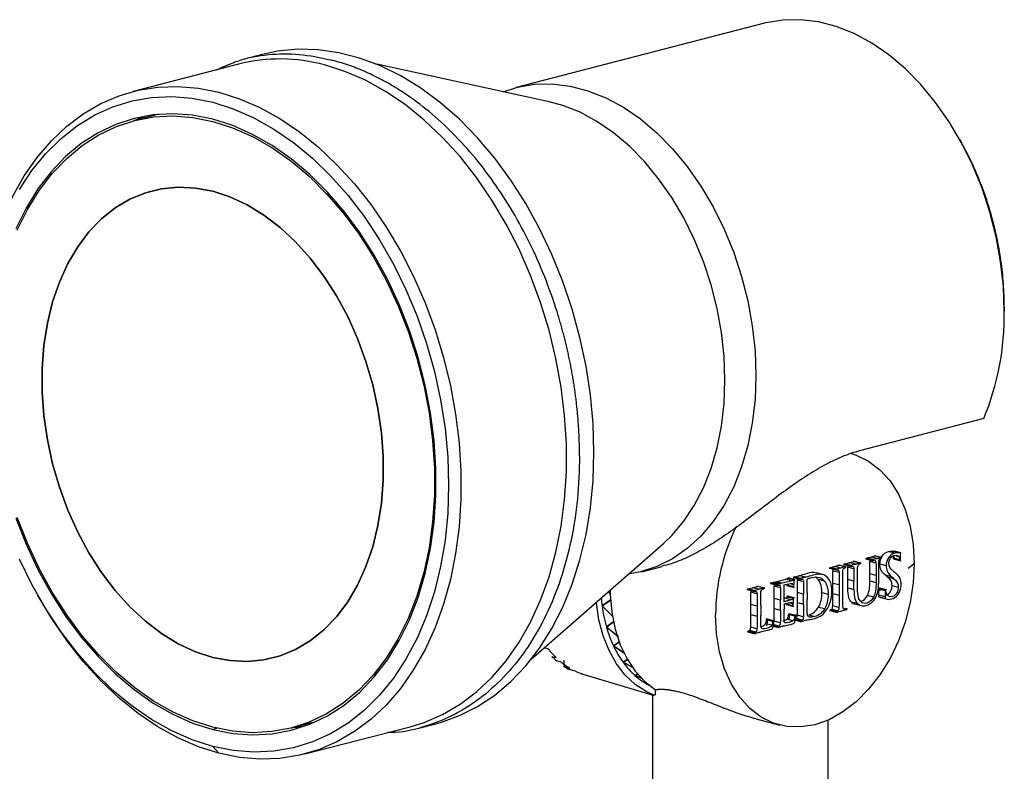
# Model space of a CAD drawing. Units: millimetres. Extents: x 50 to 260, y 38 to 335.
# Drawn here: x 82 to 138, y 186 to 229 of the extents above; entities that cross this region are included whole.
import ezdxf

# ---------------------------------------------------------------- set-up
doc = ezdxf.new("R2010")
doc.units = ezdxf.units.MM

msp = doc.modelspace()

# ---------------------------------------------------------------- linework, layer by layer
at = {"color": 7, "linetype": 'Continuous', "lineweight": 25}
for p, q in [((124.66, 229.01), (110.518, 225.35)), ((96.071, 227.24), (95.096, 226.988)), ((94.707, 226.681), (88.696, 225.125)), ((112.38, 224.54), (102.568, 226.673)), ((90.15, 223.823), (88.75, 223.46)), ((135.906, 222.15), (135.776, 222.384)), ((138.307, 212.839), (138.307, 212.607)), ((137.14, 206.479), (130.069, 204.649)), ((111.35, 192.745), (118.894, 199.37)), ((130.408, 198.498), (130.502, 198.473)), ((130.797, 198.409), (130.444, 198.501)), ((130.835, 198.446), (130.482, 198.537)), ((131.088, 198.501), (130.735, 198.592)), ((131.267, 198.578), (130.918, 198.668)), ((131.289, 198.563), (130.935, 198.655)), ((131.36, 198.554), (131.267, 198.578)), ((132.071, 198.811), (131.718, 198.902)), ((132.293, 198.836), (131.94, 198.927)), ((131.97, 198.5), (132.063, 198.476)), ((132.355, 198.434), (132.002, 198.526)), ((132.377, 198.841), (132.023, 198.933)), ((132.038, 198.568), (132.041, 198.686)), ((132.344, 198.855), (132.056, 198.929)), ((132.437, 198.831), (132.344, 198.855)), ((117.659, 197.759), (118.818, 198.059)), ((128.338, 197.962), (128.432, 197.938)), ((128.727, 197.874), (128.374, 197.965)), ((128.765, 197.91), (128.412, 198.001)), ((128.432, 197.938), (128.782, 197.847)), ((129.006, 197.962), (128.653, 198.053)), ((129.218, 198.048), (128.869, 198.138)), ((129.24, 198.033), (128.887, 198.124)), ((129.148, 198.171), (129.242, 198.147)), ((129.537, 198.083), (129.184, 198.175)), ((129.311, 198.024), (129.218, 198.048)), ((129.575, 198.12), (129.222, 198.211)), ((129.242, 198.147), (129.592, 198.057)), ((129.74, 197.92), (129.386, 198.012)), ((129.85, 198.18), (129.496, 198.272)), ((130.064, 198.267), (129.715, 198.357)), ((130.086, 198.252), (129.733, 198.343)), ((130.157, 198.243), (130.064, 198.267)), ((130.502, 198.473), (130.852, 198.383)), ((131, 198.247), (130.646, 198.338)), ((131.578, 198.096), (131.224, 198.188)), ((132.063, 198.476), (132.412, 198.385)), ((132.827, 197.955), (133.18, 198.23)), ((126.314, 197.285), (125.96, 197.377)), ((126.347, 197.31), (125.994, 197.401)), ((126.301, 197.323), (126.018, 197.396)), ((126.284, 197.43), (126.378, 197.406)), ((126.673, 197.342), (126.319, 197.433)), ((126.711, 197.378), (126.357, 197.47)), ((126.378, 197.406), (126.728, 197.315)), ((126.981, 197.438), (126.627, 197.529)), ((127.571, 197.441), (127.694, 197.336)), ((127.962, 197.593), (127.608, 197.684)), ((128.901, 197.703), (128.548, 197.795)), ((130.651, 197.228), (130.651, 197.635)), ((131.005, 197.544), (130.651, 197.635)), ((131.005, 197.544), (131.005, 197.136)), ((131.155, 197.234), (131.155, 197.583)), ((131.534, 197.561), (131.642, 197.468)), ((131.888, 197.469), (131.534, 197.561)), ((131.642, 197.468), (131.995, 197.377)), ((131.995, 197.377), (131.888, 197.469)), ((132.024, 197.759), (132.09, 197.704)), ((124.334, 196.753), (123.981, 196.844)), ((124.57, 196.845), (124.221, 196.935)), ((124.592, 196.83), (124.238, 196.921)), ((124.663, 196.821), (124.57, 196.845)), ((124.968, 197.09), (125.062, 197.065)), ((125.357, 197.001), (125.003, 197.093)), ((125.395, 197.038), (125.041, 197.129)), ((125.062, 197.065), (125.412, 196.975)), ((125.56, 196.839), (125.206, 196.93)), ((125.213, 197.17), (125.311, 197.188)), ((125.213, 197.17), (125.567, 197.079)), ((125.311, 197.189), (125.858, 197.334)), ((125.664, 197.097), (125.311, 197.189)), ((125.664, 197.097), (125.567, 197.079)), ((126.211, 197.242), (125.664, 197.097)), ((125.765, 196.074), (125.765, 196.973)), ((126.211, 197.242), (125.858, 197.334)), ((125.904, 196.969), (125.997, 196.945)), ((126.29, 196.904), (125.936, 196.995)), ((125.997, 196.945), (126.346, 196.855)), ((126.276, 197.018), (126.192, 197.039)), ((126.256, 197.07), (126.207, 197.083)), ((126.394, 197.299), (126.301, 197.323)), ((126.875, 197.179), (126.522, 197.271)), ((127.694, 197.336), (128.047, 197.244)), ((128.552, 196.519), (128.552, 197.092)), ((128.906, 197), (128.552, 197.092)), ((128.906, 197), (128.906, 196.427)), ((129.107, 196.479), (129.107, 197.052)), ((129.391, 196.833), (129.391, 197.309)), ((129.745, 197.218), (129.391, 197.309)), ((129.391, 196.833), (129.745, 196.742)), ((129.745, 196.742), (129.745, 197.218)), ((129.953, 196.815), (129.953, 197.271)), ((130.651, 197.228), (131.005, 197.136)), ((131.551, 196.73), (131.197, 196.821)), ((131.51, 196.743), (131.229, 196.816)), ((132.269, 196.86), (131.916, 196.952)), ((83.168, 196.597), (83.256, 196.437)), ((115.746, 196.606), (115.894, 196.438)), ((115.893, 196.447), (115.748, 196.607)), ((123.638, 196.745), (123.732, 196.721)), ((124.026, 196.657), (123.673, 196.748)), ((124.064, 196.693), (123.711, 196.785)), ((123.732, 196.721), (124.081, 196.63)), ((124.229, 196.494), (123.875, 196.586)), ((126.271, 196.224), (125.917, 196.315)), ((126.307, 196.276), (125.953, 196.367)), ((126.262, 196.289), (125.977, 196.362)), ((126.355, 196.264), (126.262, 196.289)), ((126.527, 195.994), (126.527, 196.568)), ((126.88, 196.476), (126.527, 196.568)), ((126.88, 195.903), (126.88, 196.476)), ((127.081, 196.58), (127.081, 196.176)), ((127.923, 196.573), (128.276, 196.482)), ((128.552, 196.519), (128.906, 196.427)), ((130.866, 196.302), (130.513, 196.393)), ((131.52, 196.324), (131.167, 196.416)), ((131.532, 196.673), (131.179, 196.765)), ((131.203, 196.301), (131.25, 196.293)), ((131.556, 196.21), (131.203, 196.301)), ((131.203, 196.298), (131.647, 196.183)), ((131.604, 196.719), (131.51, 196.743)), ((115.4, 195.803), (115.923, 196.163)), ((115.4, 195.803), (115.409, 195.808)), ((116.024, 195.213), (115.4, 195.803)), ((115.923, 196.165), (115.409, 195.808)), ((115.409, 195.808), (116.024, 195.205)), ((123.88, 195.309), (123.88, 195.883)), ((124.234, 195.791), (123.88, 195.883)), ((124.234, 195.791), (124.234, 195.218)), ((124.434, 195.843), (124.434, 195.263)), ((125.211, 195.654), (125.211, 196.227)), ((125.564, 196.136), (125.211, 196.227)), ((125.564, 195.562), (125.564, 196.136)), ((125.765, 195.901), (125.765, 195.614)), ((126.159, 196.149), (125.805, 196.241)), ((126.257, 195.813), (125.903, 195.904)), ((125.913, 195.879), (126.312, 195.776)), ((126.247, 195.918), (126.017, 195.978)), ((126.226, 195.986), (126.172, 196)), ((126.527, 195.994), (126.88, 195.903)), ((127.732, 195.745), (128.085, 195.654)), ((128.894, 195.716), (128.541, 195.808)), ((129.953, 195.938), (129.599, 196.029)), ((129.791, 195.918), (130.145, 195.827)), ((123.88, 195.309), (124.234, 195.218)), ((125.211, 195.654), (125.564, 195.562)), ((126.378, 195.218), (126.025, 195.31)), ((126.4, 195.273), (126.046, 195.364)), ((126.355, 195.286), (126.051, 195.364)), ((126.45, 195.261), (126.355, 195.286)), ((126.868, 195.192), (126.515, 195.284)), ((127.164, 195.295), (127.517, 195.204)), ((128.348, 195.547), (128.441, 195.523)), ((128.734, 195.463), (128.38, 195.554)), ((128.753, 195.487), (128.4, 195.579)), ((128.441, 195.523), (128.79, 195.433)), ((128.825, 195.519), (128.471, 195.611)), ((129.373, 195.623), (129.28, 195.647)), ((115.648, 194.604), (116.081, 194.914)), ((116.327, 194.061), (115.648, 194.604)), ((116.057, 194.897), (115.656, 194.611)), ((115.656, 194.611), (116.331, 194.051)), ((124.222, 194.507), (123.868, 194.599)), ((125.062, 194.702), (124.708, 194.793)), ((125.102, 194.974), (124.753, 195.064)), ((125.124, 194.913), (124.77, 195.005)), ((125.145, 194.961), (124.792, 195.053)), ((125.099, 194.658), (125.448, 194.568)), ((125.195, 194.95), (125.102, 194.974)), ((125.483, 194.654), (125.13, 194.746)), ((125.553, 194.852), (125.199, 194.943)), ((125.664, 194.652), (125.569, 194.624)), ((126.271, 194.956), (125.917, 195.047)), ((126.708, 194.938), (126.355, 195.03)), ((126.727, 194.963), (126.374, 195.055)), ((126.415, 194.999), (126.764, 194.909)), ((126.799, 194.995), (126.446, 195.087)), ((126.981, 194.992), (126.885, 194.964)), ((123.675, 194.338), (123.769, 194.314)), ((124.062, 194.254), (123.708, 194.345)), ((124.081, 194.278), (123.727, 194.37)), ((123.769, 194.314), (124.118, 194.224)), ((124.153, 194.31), (123.799, 194.402)), ((116.052, 193.525), (116.421, 193.785)), ((116.642, 193.133), (116.052, 193.525)), ((116.367, 193.747), (116.06, 193.533)), ((116.06, 193.533), (116.644, 193.129)), ((112.349, 193.342), (112.099, 193.419)), ((112.543, 192.927), (112.785, 192.859)), ((113.07, 192.606), (112.819, 192.683)), ((113.229, 192.354), (113.575, 192.254)), ((116.601, 192.596), (116.88, 192.777)), ((117.232, 192.257), (116.601, 192.596)), ((116.839, 192.75), (116.608, 192.606)), ((116.608, 192.606), (117.116, 192.319)), ((113.898, 192.083), (113.536, 192.192)), ((114.214, 191.944), (114.456, 191.872)), ((114.431, 191.879), (118.368, 190.708)), ((117.277, 191.847), (117.471, 191.946)), ((117.661, 191.686), (117.277, 191.847)), ((117.449, 191.936), (117.283, 191.858)), ((117.283, 191.858), (117.65, 191.695)), ((118.061, 191.3), (118.109, 191.313)), ((118.281, 190.665), (118.281, 178.062)), ((118.451, 190.746), (118.451, 191.031)), ((97.707, 188.851), (99.108, 189.213)), ((104.968, 188.845), (105.943, 189.097)), ((124.186, 189.366), (125.519, 189.021)), ((128.281, 178.062), (128.281, 189.304)), ((98.468, 187.369), (104.479, 188.925)), ((93.229, 187.803), (93.582, 187.412))]:
    msp.add_line(p, q, dxfattribs=at)
at = {"color": 8, "linetype": 'Continuous', "lineweight": 25}
for p, q in [((132.324, 198.589), (132.174, 198.628)), ((129.319, 195.634), (129.207, 195.663)), ((125.412, 194.623), (125.136, 194.694)), ((125.393, 194.598), (125.183, 194.652)), ((93.468, 188.831), (93.229, 188.769))]:
    msp.add_line(p, q, dxfattribs=at)
at = {"color": 7, "linetype": 'Continuous', "lineweight": 25, "flags": 128}
for points in [[(138.307, 212.607), (138.255, 214.013), (138.1, 215.431), (137.845, 216.847), (137.49, 218.246), (137.041, 219.614), (136.501, 220.937), (135.876, 222.202), (135.173, 223.394), (134.398, 224.503), (133.56, 225.516), (132.668, 226.424), (131.73, 227.217), (130.756, 227.886), (129.756, 228.425), (128.741, 228.829), (127.72, 229.094), (126.705, 229.215), (125.705, 229.193), (124.731, 229.028), (124.66, 229.01)], [(114.937, 204.563), (114.887, 206.19), (114.736, 207.831), (114.487, 209.475), (114.141, 211.109), (113.7, 212.721), (113.168, 214.301), (112.548, 215.837), (111.845, 217.318), (111.064, 218.733), (110.21, 220.071), (109.29, 221.324), (108.31, 222.482), (107.278, 223.537), (106.201, 224.481), (105.086, 225.308), (103.942, 226.011), (102.776, 226.585), (101.598, 227.027), (100.416, 227.333), (99.237, 227.501), (98.072, 227.53), (96.928, 227.419), (96.071, 227.24)], [(104.479, 188.925), (105.272, 189.169), (106.317, 189.619), (107.314, 190.199), (108.255, 190.906), (109.133, 191.735), (109.943, 192.68), (110.679, 193.733), (111.334, 194.888), (111.905, 196.136), (112.387, 197.468), (112.777, 198.875), (113.072, 200.346), (113.27, 201.87), (113.369, 203.438), (113.369, 205.037), (113.27, 206.655), (113.072, 208.282), (112.777, 209.906), (112.387, 211.514), (111.905, 213.096), (111.334, 214.639), (110.679, 216.134), (109.943, 217.568), (109.133, 218.932), (108.255, 220.215), (107.314, 221.41), (106.317, 222.506), (105.272, 223.496), (104.186, 224.373), (103.067, 225.131), (101.923, 225.764), (100.762, 226.268), (99.593, 226.638)], [(79.794, 209.816), (79.806, 210.612), (79.905, 212.179), (80.103, 213.704), (80.398, 215.175), (80.788, 216.581), (81.27, 217.914), (81.841, 219.162), (82.496, 220.317), (83.232, 221.37), (84.041, 222.315), (84.92, 223.144), (85.861, 223.851), (86.858, 224.431), (87.903, 224.881), (88.989, 225.196), (90.108, 225.374), (91.252, 225.415), (92.413, 225.317), (93.582, 225.083)], [(109.768, 225.108), (110.589, 225.368), (111.563, 225.533), (112.562, 225.555), (113.578, 225.433), (114.599, 225.169), (115.614, 224.765), (116.614, 224.226), (117.588, 223.556), (118.526, 222.764), (119.418, 221.856), (120.256, 220.843), (121.031, 219.734), (121.734, 218.541), (122.359, 217.277), (122.898, 215.954), (123.348, 214.586), (123.702, 213.187), (123.958, 211.771), (124.113, 210.352), (124.165, 208.947)], [(93.582, 225.083), (94.752, 224.712), (95.912, 224.209), (97.057, 223.576), (98.176, 222.818), (99.262, 221.941), (100.307, 220.95), (101.303, 219.854), (102.244, 218.66), (103.123, 217.376), (103.933, 216.012), (104.668, 214.578), (105.324, 213.084), (105.894, 211.54), (106.376, 209.959), (106.766, 208.35), (107.061, 206.727), (107.259, 205.1), (107.358, 203.481), (107.358, 201.882), (107.259, 200.315), (107.061, 198.79), (106.766, 197.319), (106.376, 195.913), (105.894, 194.581), (105.324, 193.333), (104.668, 192.178), (103.933, 191.124), (103.123, 190.179), (102.244, 189.35), (101.303, 188.643), (100.307, 188.063), (99.262, 187.614), (98.176, 187.299), (97.057, 187.12), (95.912, 187.079), (94.752, 187.177), (93.582, 187.412)], [(82.223, 219.531), (82.937, 220.616), (83.729, 221.592), (84.593, 222.45), (85.523, 223.184), (86.511, 223.788), (87.551, 224.258), (88.634, 224.591), (89.751, 224.783), (90.896, 224.833), (92.058, 224.741), (93.229, 224.508)], [(93.229, 224.508), (94.4, 224.135), (95.562, 223.626), (96.706, 222.983), (97.824, 222.212), (98.907, 221.319), (99.946, 220.311), (100.935, 219.195), (101.865, 217.979), (102.729, 216.674), (103.52, 215.289), (104.234, 213.834), (104.864, 212.32), (105.405, 210.76), (105.853, 209.165), (106.206, 207.547), (106.46, 205.918), (106.613, 204.291), (106.664, 202.678), (106.613, 201.092), (106.46, 199.544), (106.206, 198.047), (105.853, 196.611), (105.405, 195.248), (104.864, 193.968), (104.234, 192.781), (103.52, 191.695), (102.729, 190.72), (101.865, 189.862), (100.935, 189.128), (99.946, 188.523), (98.907, 188.053), (97.824, 187.72), (96.706, 187.528), (95.562, 187.478), (94.4, 187.57), (93.229, 187.803)], [(122.397, 208.672), (122.347, 210.029), (122.198, 211.397), (121.951, 212.763), (121.609, 214.114), (121.175, 215.434), (120.654, 216.71), (120.051, 217.93), (119.373, 219.081), (118.625, 220.151), (117.817, 221.129), (116.956, 222.004), (116.051, 222.769), (115.111, 223.415), (114.146, 223.936), (113.167, 224.325), (112.38, 224.54)], [(93.229, 223.542), (92.088, 223.768), (90.956, 223.851), (89.843, 223.792), (88.756, 223.591), (87.706, 223.25), (86.701, 222.771), (85.747, 222.158), (84.854, 221.416), (84.029, 220.552), (83.278, 219.572), (82.606, 218.483), (82.021, 217.295)], [(82.098, 217.218), (82.68, 218.397), (83.347, 219.478), (84.093, 220.452), (84.913, 221.31), (85.799, 222.047), (86.746, 222.655), (87.745, 223.131), (88.787, 223.47), (89.866, 223.67), (90.972, 223.728), (92.096, 223.645), (93.229, 223.421)], [(88.764, 223.464), (89.12, 223.616), (89.434, 223.734)], [(93.229, 188.769), (94.37, 188.544), (95.501, 188.46), (96.615, 188.519), (97.701, 188.72), (98.751, 189.061), (99.757, 189.54), (100.71, 190.153), (101.603, 190.895), (102.428, 191.759), (103.18, 192.74), (103.851, 193.828), (104.437, 195.016), (104.932, 196.293), (105.334, 197.65), (105.637, 199.075), (105.841, 200.557), (105.944, 202.085), (105.944, 203.645), (105.841, 205.225), (105.637, 206.813), (105.334, 208.395), (104.932, 209.96), (104.437, 211.494), (103.851, 212.985), (103.18, 214.42), (102.428, 215.79), (101.603, 217.082), (100.71, 218.285), (99.757, 219.392), (98.751, 220.391), (97.701, 221.276), (96.615, 222.039), (95.501, 222.675), (94.37, 223.177), (93.229, 223.542)], [(93.229, 223.421), (94.362, 223.059), (95.486, 222.56), (96.591, 221.929), (97.67, 221.171), (98.713, 220.292), (99.711, 219.3), (100.658, 218.201), (101.545, 217.006), (102.364, 215.723), (103.111, 214.363), (103.777, 212.937), (104.359, 211.457), (104.851, 209.933), (105.25, 208.38), (105.551, 206.808), (105.754, 205.231), (105.855, 203.662), (105.855, 202.113), (105.754, 200.596), (105.551, 199.124), (105.25, 197.709), (104.851, 196.362), (104.359, 195.093), (103.777, 193.914), (103.111, 192.833), (102.364, 191.859), (101.545, 191.001), (100.658, 190.264), (99.711, 189.656), (98.713, 189.18), (97.67, 188.841), (96.591, 188.642), (95.486, 188.583), (94.362, 188.666), (93.229, 188.89)], [(93.229, 192.874), (92.245, 193.197), (91.271, 193.653), (90.318, 194.237), (89.394, 194.943), (88.51, 195.764), (87.674, 196.692), (86.896, 197.717), (86.182, 198.829), (85.54, 200.016), (84.978, 201.266), (84.5, 202.566), (84.111, 203.903), (83.816, 205.263), (83.618, 206.632), (83.518, 207.996), (83.518, 209.341), (83.618, 210.654), (83.816, 211.921), (84.111, 213.128), (84.5, 214.264), (84.978, 215.317), (85.54, 216.275), (86.182, 217.13), (86.896, 217.872), (87.674, 218.494), (88.51, 218.989), (89.394, 219.353), (90.318, 219.581), (91.271, 219.672), (92.245, 219.623), (93.229, 219.437)], [(93.229, 219.437), (92.245, 219.623), (91.271, 219.672), (90.318, 219.581), (89.394, 219.353), (88.51, 218.989), (87.674, 218.494), (86.896, 217.872), (86.182, 217.13), (85.54, 216.275), (84.978, 215.317), (84.5, 214.264), (84.111, 213.128), (83.816, 211.921), (83.618, 210.654), (83.518, 209.341), (83.518, 207.996), (83.618, 206.632), (83.816, 205.263), (84.111, 203.903), (84.5, 202.566), (84.978, 201.266), (85.54, 200.016), (86.182, 198.829), (86.896, 197.717), (87.674, 196.692), (88.51, 195.764), (89.394, 194.943), (90.318, 194.237), (91.271, 193.653), (92.245, 193.197), (93.229, 192.874)], [(93.229, 219.437), (94.212, 219.114), (95.186, 218.659), (96.139, 218.075), (97.063, 217.368), (97.947, 216.547), (98.783, 215.619), (99.562, 214.594), (100.276, 213.482), (100.917, 212.295), (101.48, 211.045), (101.958, 209.745), (102.346, 208.409), (102.641, 207.049), (102.839, 205.679), (102.939, 204.315), (102.939, 202.97), (102.839, 201.657), (102.641, 200.39), (102.346, 199.183), (101.958, 198.047), (101.48, 196.995), (100.917, 196.036), (100.276, 195.181), (99.562, 194.439), (98.783, 193.817), (97.947, 193.322), (97.063, 192.958), (96.139, 192.73), (95.186, 192.639), (94.212, 192.688), (93.229, 192.874)], [(93.229, 192.874), (94.212, 192.688), (95.186, 192.639), (96.139, 192.73), (97.063, 192.958), (97.947, 193.322), (98.783, 193.817), (99.562, 194.439), (100.276, 195.181), (100.917, 196.036), (101.48, 196.995), (101.958, 198.047), (102.346, 199.183), (102.641, 200.39), (102.839, 201.657), (102.939, 202.97), (102.939, 204.315), (102.839, 205.679), (102.641, 207.049), (102.346, 208.409), (101.958, 209.745), (101.48, 211.045), (100.917, 212.295), (100.276, 213.482), (99.562, 214.594), (98.783, 215.619), (97.947, 216.547), (97.063, 217.368), (96.139, 218.075), (95.186, 218.659), (94.212, 219.114), (93.229, 219.437)], [(124.165, 208.947), (124.113, 207.567), (123.958, 206.229), (123.702, 204.946), (123.348, 203.73), (122.898, 202.594), (122.359, 201.551), (121.734, 200.61), (121.031, 199.781), (120.256, 199.074), (119.418, 198.494), (118.526, 198.048), (117.588, 197.741), (116.908, 197.61)], [(118.894, 199.37), (119.373, 199.828), (120.051, 200.628), (120.654, 201.536), (121.175, 202.543), (121.609, 203.638), (121.951, 204.811), (122.198, 206.05), (122.347, 207.341), (122.397, 208.672)], [(105.943, 189.097), (106.201, 189.168), (107.278, 189.554), (108.31, 190.075), (109.29, 190.726), (110.21, 191.502), (111.064, 192.399), (111.845, 193.409), (112.548, 194.526), (113.168, 195.741), (113.7, 197.045), (114.141, 198.43), (114.487, 199.885), (114.736, 201.399), (114.887, 202.963), (114.937, 204.563)], [(129.528, 204.51), (129.873, 204.403), (130.582, 204.058), (131.228, 203.564), (131.799, 202.932), (132.282, 202.175), (132.669, 201.307), (132.951, 200.347), (133.123, 199.315), (133.18, 198.23)], [(82.021, 200.817), (82.606, 199.327), (83.278, 197.891), (84.029, 196.521), (84.854, 195.23), (85.747, 194.026), (86.701, 192.92), (87.706, 191.92), (88.756, 191.035), (89.843, 190.272), (90.956, 189.637), (92.088, 189.134), (93.229, 188.769)], [(93.229, 188.89), (92.096, 189.252), (90.972, 189.751), (89.866, 190.382), (88.787, 191.14), (87.745, 192.019), (86.746, 193.012), (85.799, 194.11), (84.913, 195.305), (84.093, 196.588), (83.347, 197.948), (82.68, 199.374), (82.098, 200.855)], [(93.229, 187.803), (92.058, 188.176), (90.896, 188.686), (89.751, 189.328), (88.634, 190.099), (87.551, 190.992), (86.511, 192), (85.523, 193.116), (84.593, 194.332), (83.729, 195.637), (82.937, 197.022), (82.223, 198.477)], [(133.18, 198.23), (133.123, 197.115), (132.951, 195.993), (132.669, 194.887), (132.282, 193.82), (131.799, 192.812), (131.228, 191.884), (130.582, 191.056), (129.873, 190.345), (129.117, 189.764), (128.328, 189.325), (127.523, 189.038)], [(93.582, 187.412), (92.413, 187.782), (91.252, 188.286), (90.108, 188.919), (88.989, 189.676), (87.903, 190.554), (86.858, 191.544), (85.861, 192.64), (84.92, 193.834), (84.041, 195.118), (83.256, 196.437)], [(115.857, 196.704), (115.864, 196.456), (115.955, 195.443), (116.148, 194.483), (116.439, 193.592), (116.822, 192.788), (117.291, 192.085), (117.838, 191.496), (118.451, 191.031)], [(118.346, 190.727), (117.917, 190.922), (117.289, 191.333), (116.721, 191.867), (116.222, 192.514), (115.803, 193.263), (115.468, 194.103), (115.225, 195.017), (115.078, 195.992), (115.076, 196.017)], [(127.523, 189.038), (126.718, 188.908), (125.93, 188.939), (125.173, 189.128), (124.465, 189.473), (123.819, 189.967), (123.248, 190.599), (122.764, 191.356), (122.378, 192.224), (122.096, 193.184), (121.924, 194.217), (121.866, 195.302)], [(98.438, 188.944), (98.029, 188.885), (97.721, 188.854)]]:
    msp.add_lwpolyline(points, dxfattribs=at)
at = {"color": 7, "linetype": 'Continuous', "lineweight": 25}
for centre, radius, start, end in [((97.069, 217.342), 9.633, 74.8108, 104.1948), ((122.712, 212.402), 15.596, 337.6809, 0.7535), ((133.359, 195.258), 11.493, 153.7229, 179.7826), ((124.623, 197.033), 9.305, 184.7718, 187.5943), ((123.728, 196.899), 8.4, 187.498, 195.8529), ((122.412, 196.522), 7.031, 195.8241, 205.232), ((121.262, 195.977), 5.758, 205.2081, 215.9575), ((116.175, 196.359), 4.872, 218.2618, 225.9132), ((115.633, 196.132), 4.452, 226.0458, 230.7817), ((115.683, 195.813), 4.136, 230.83, 239.3644), ((115.207, 195.716), 3.9, 239.5365, 244.6292), ((120.424, 195.369), 4.723, 215.9523, 228.2228), ((115.509, 195.499), 3.777, 244.7512, 253.8186), ((119.948, 194.84), 4.012, 228.2558, 241.9386)]:
    msp.add_arc(centre, radius, start, end, dxfattribs=at)
for points, knots in [([(93.467, 226.36), (93.876, 226.548), (94.815, 226.981), (96.396, 227.269), (98.154, 227.31), (99.349, 227.052), (99.946, 226.923)], [0, 0, 0, 0, 0.204995, 0.469996, 0.734998, 1, 1, 1, 1]), ([(114.119, 204.352), (114.119, 204.456), (114.118, 204.666), (114.112, 204.981), (114.103, 205.297), (114.089, 205.613), (114.072, 205.931), (114.051, 206.248), (114.026, 206.566), (113.997, 206.885), (113.964, 207.204), (113.928, 207.523), (113.888, 207.842), (113.843, 208.161), (113.796, 208.48), (113.744, 208.799), (113.689, 209.118), (113.63, 209.436), (113.567, 209.754), (113.5, 210.071), (113.43, 210.388), (113.356, 210.704), (113.279, 211.019), (113.198, 211.334), (113.113, 211.647), (113.025, 211.96), (112.933, 212.271), (112.663, 213.149), (112.157, 214.574), (111.313, 216.48), (110.339, 218.289), (109.245, 219.978), (108.046, 221.53), (106.753, 222.925), (105.383, 224.148), (104.285, 224.942), (103.509, 225.425), (103.072, 225.677), (102.631, 225.911), (102.188, 226.126), (101.742, 226.324), (101.295, 226.503), (100.846, 226.663), (100.396, 226.805), (100.096, 226.884), (99.946, 226.923)], [0, 0, 0, 0, 0.010498, 0.020996, 0.031493, 0.041991, 0.052489, 0.062987, 0.073484, 0.083982, 0.09448, 0.104978, 0.115475, 0.125973, 0.136471, 0.146969, 0.157466, 0.167964, 0.178462, 0.18896, 0.199457, 0.209955, 0.220453, 0.23095, 0.241448, 0.251946, 0.262444, 0.272941, 0.341064, 0.409187, 0.47731, 0.545433, 0.613571, 0.68171, 0.749848, 0.817987, 0.83821, 0.858434, 0.878658, 0.898882, 0.919105, 0.939329, 0.959553, 0.979776, 1, 1, 1, 1]), ([(138.307, 212.837), (138.298, 213.276), (138.279, 214.155), (138.131, 215.491), (137.896, 216.824), (137.568, 218.142), (137.154, 219.431), (136.651, 220.672), (136.229, 221.581), (135.954, 222.049), (135.898, 222.146)], [0, 0, 0, 0, 0.137729, 0.275457, 0.413185, 0.550913, 0.68864, 0.826367, 0.964094, 1, 1, 1, 1]), ([(114.119, 204.352), (114.096, 203.527), (114.049, 201.878), (113.673, 199.524), (113.079, 197.309), (112.255, 195.276), (111.222, 193.458), (109.996, 191.888), (108.598, 190.593), (107.053, 189.587), (105.383, 188.921), (104.079, 188.591), (103.328, 188.59), (103.184, 188.59)], [0, 0, 0, 0, 0.097688, 0.195375, 0.293063, 0.39075, 0.488438, 0.586125, 0.683813, 0.7815, 0.879187, 0.976875, 1, 1, 1, 1]), ([(130.069, 204.649), (129.76, 204.555), (129.144, 204.367), (128.154, 203.889), (127.141, 203.291), (126.114, 202.589), (125.088, 201.825), (124.074, 201.047), (123.081, 200.298), (122.112, 199.617), (121.165, 199.029), (120.239, 198.555), (119.457, 198.231), (118.985, 198.115), (118.814, 198.073)], [0, 0, 0, 0, 0.086456, 0.1729, 0.259334, 0.345771, 0.432202, 0.518637, 0.605087, 0.691531, 0.777993, 0.864457, 0.950919, 1, 1, 1, 1]), ([(129.369, 198.115), (129.373, 198.102), (129.384, 198.07), (129.386, 198.034), (129.386, 198.012)], [0, 0, 0, 0, 0.417749, 1, 1, 1, 1]), ([(130.629, 198.441), (130.633, 198.428), (130.645, 198.397), (130.646, 198.36), (130.646, 198.338)], [0, 0, 0, 0, 0.41765, 1, 1, 1, 1]), ([(126.504, 197.373), (126.509, 197.36), (126.52, 197.329), (126.521, 197.292), (126.522, 197.271)], [0, 0, 0, 0, 0.417886, 1, 1, 1, 1]), ([(127.605, 197.673), (127.557, 197.686), (127.349, 197.742), (127.123, 197.675), (126.949, 197.623)], [0, 0, 0, 0, 0.232702, 1, 1, 1, 1]), ([(128.525, 197.913), (128.527, 197.91), (128.544, 197.878), (128.546, 197.834), (128.548, 197.795)], [0, 0, 0, 0, 0.103639, 1, 1, 1, 1]), ([(123.981, 196.844), (123.981, 196.844), (123.992, 196.847), (124.167, 196.903), (124.238, 196.921)], [0.0786943, 0.0786943, 0.0786943, 0.0786943, 0.0791054, 0.8335679, 0.8335679, 0.8335679, 0.8335679]), ([(124.592, 196.83), (124.52, 196.811), (124.346, 196.756), (124.334, 196.753), (124.334, 196.753)], [0.0786943, 0.0786943, 0.0786943, 0.0786943, 0.8331568, 0.8335679, 0.8335679, 0.8335679, 0.8335679]), ([(125.188, 197.033), (125.193, 197.02), (125.204, 196.989), (125.205, 196.952), (125.206, 196.93)], [0, 0, 0, 0, 0.418424, 1, 1, 1, 1]), ([(123.858, 196.688), (123.862, 196.675), (123.874, 196.644), (123.875, 196.607), (123.875, 196.586)], [0, 0, 0, 0, 0.4166097, 1, 1, 1, 1]), ([(125.779, 196.045), (125.779, 196.045), (125.767, 196.041), (125.765, 196.051), (125.765, 196.074)], [0.0331133, 0.0331133, 0.0331133, 0.0331133, 0.0331179, 0.9807692, 0.9807692, 0.9807692, 0.9807692]), ([(126.159, 196.149), (126.14, 196.142), (126.035, 196.112), (125.871, 196.068), (125.8, 196.05), (125.779, 196.044)], [0.0438778, 0.0438778, 0.0438778, 0.0438778, 0.3467118, 0.7017552, 0.8455377, 0.8455377, 0.8455377, 0.8455377]), ([(129.599, 196.029), (129.633, 195.999), (129.692, 195.947), (129.763, 195.929), (129.793, 195.922)], [0, 0, 0, 0, 0.585591, 1, 1, 1, 1]), ([(126.042, 194.861), (125.808, 194.8), (125.772, 194.833), (125.765, 195.056), (125.765, 195.056)], [0.033223, 0.033223, 0.033223, 0.033223, 0.9491142, 0.9491231, 0.9491231, 0.9491231, 0.9491231]), ([(118.451, 190.746), (118.348, 190.718), (118.238, 190.688), (118.287, 190.667), (118.29, 190.665)], [0, 0, 0, 0, 0.935442, 1, 1, 1, 1]), ([(118.451, 191.031), (118.465, 191.034), (118.494, 191.041), (118.542, 191.049), (118.596, 191.055), (118.655, 191.06), (118.719, 191.062), (118.788, 191.063), (118.862, 191.061), (118.941, 191.057), (119.024, 191.05), (119.113, 191.041), (119.207, 191.029), (119.305, 191.013), (119.408, 190.994), (119.516, 190.972), (119.628, 190.947), (119.706, 190.927), (119.745, 190.916)], [0, 0, 0, 0, 0.062355, 0.124798, 0.187303, 0.249844, 0.312404, 0.374963, 0.43751, 0.500035, 0.562533, 0.625006, 0.687457, 0.749899, 0.812348, 0.874827, 0.937365, 1, 1, 1, 1]), ([(124.186, 189.367), (123.881, 189.454), (123.257, 189.631), (122.316, 189.986), (121.39, 190.351), (120.503, 190.695), (119.998, 190.843), (119.745, 190.916)], [0, 0, 0, 0, 0.193857, 0.395434, 0.597021, 0.798595, 1, 1, 1, 1])]:
    msp.add_open_spline(points, degree=3, knots=knots, dxfattribs=at)
for points in [[(130.444, 198.501), (130.444, 198.52), (130.456, 198.53), (130.482, 198.537)], [(130.463, 198.486), (130.453, 198.484), (130.444, 198.488), (130.444, 198.501)], [(130.482, 198.537), (130.589, 198.565), (130.721, 198.589), (130.735, 198.592)], [(130.735, 198.592), (130.752, 198.597), (130.864, 198.636), (130.935, 198.655)], [(131.088, 198.501), (131.074, 198.497), (130.943, 198.473), (130.835, 198.446)], [(130.935, 198.655), (130.961, 198.661), (130.973, 198.657), (130.973, 198.638)], [(131.289, 198.563), (131.217, 198.545), (131.105, 198.505), (131.088, 198.501)], [(131.16, 198.288), (131.165, 198.403), (131.184, 198.46), (131.248, 198.497)], [(131.224, 198.188), (131.224, 198.537), (131.415, 198.824), (131.718, 198.902)], [(131.248, 198.497), (131.277, 198.511), (131.291, 198.518), (131.308, 198.522)], [(131.327, 198.547), (131.327, 198.566), (131.315, 198.57), (131.289, 198.563)], [(131.308, 198.522), (131.318, 198.524), (131.327, 198.534), (131.327, 198.547)], [(132.071, 198.811), (131.768, 198.733), (131.578, 198.445), (131.578, 198.096)], [(131.718, 198.902), (131.811, 198.927), (131.88, 198.932), (131.94, 198.927)], [(131.733, 198.231), (131.733, 198.469), (131.862, 198.643), (132.026, 198.685)], [(131.94, 198.927), (131.985, 198.926), (132.004, 198.928), (132.023, 198.933)], [(132.002, 198.526), (132, 198.565), (131.985, 198.648), (131.971, 198.681)], [(132.021, 198.488), (132.007, 198.485), (132.004, 198.501), (132.002, 198.526)], [(132.038, 198.568), (132.038, 198.516), (132.033, 198.492), (132.021, 198.488)], [(132.023, 198.933), (132.042, 198.938), (132.047, 198.932), (132.047, 198.916)], [(132.026, 198.685), (132.246, 198.742), (132.31, 198.622), (132.324, 198.589)], [(132.293, 198.836), (132.234, 198.84), (132.165, 198.835), (132.071, 198.811)], [(132.377, 198.841), (132.358, 198.836), (132.339, 198.835), (132.293, 198.836)], [(132.324, 198.589), (132.339, 198.557), (132.353, 198.473), (132.355, 198.434)], [(132.401, 198.825), (132.401, 198.84), (132.396, 198.846), (132.377, 198.841)], [(132.391, 198.476), (132.391, 198.698), (132.401, 198.809), (132.401, 198.825)], [(128.374, 197.965), (128.374, 197.985), (128.385, 197.995), (128.412, 198.001)], [(128.393, 197.95), (128.383, 197.948), (128.374, 197.952), (128.374, 197.965)], [(128.466, 197.957), (128.44, 197.96), (128.409, 197.955), (128.393, 197.95)], [(128.412, 198.001), (128.49, 198.022), (128.641, 198.05), (128.653, 198.053)], [(128.653, 198.053), (128.665, 198.056), (128.815, 198.106), (128.887, 198.124)], [(129.006, 197.962), (128.994, 197.959), (128.844, 197.93), (128.765, 197.91)], [(128.887, 198.124), (128.913, 198.131), (128.925, 198.127), (128.925, 198.108)], [(129.24, 198.033), (129.168, 198.014), (129.018, 197.965), (129.006, 197.962)], [(129.111, 197.758), (129.116, 197.873), (129.135, 197.934), (129.199, 197.966)], [(129.184, 198.175), (129.184, 198.194), (129.196, 198.204), (129.222, 198.211)], [(129.203, 198.16), (129.193, 198.158), (129.184, 198.162), (129.184, 198.175)], [(129.199, 197.966), (129.228, 197.981), (129.242, 197.987), (129.259, 197.992)], [(129.222, 198.211), (129.329, 198.239), (129.474, 198.266), (129.496, 198.272)], [(129.278, 198.016), (129.278, 198.036), (129.266, 198.04), (129.24, 198.033)], [(129.259, 197.992), (129.269, 197.994), (129.278, 198.003), (129.278, 198.016)], [(129.391, 197.309), (129.391, 197.818), (129.391, 197.909), (129.386, 198.012)], [(129.496, 198.272), (129.518, 198.277), (129.661, 198.325), (129.733, 198.343)], [(129.575, 198.12), (129.549, 198.113), (129.537, 198.103), (129.537, 198.083)], [(129.537, 198.083), (129.537, 198.07), (129.547, 198.066), (129.556, 198.069)], [(129.556, 198.069), (129.578, 198.074), (129.618, 198.082), (129.637, 198.08)], [(129.85, 198.18), (129.828, 198.175), (129.683, 198.147), (129.575, 198.12)], [(129.637, 198.08), (129.716, 198.077), (129.735, 198.03), (129.74, 197.92)], [(129.733, 198.343), (129.759, 198.35), (129.771, 198.346), (129.771, 198.327)], [(130.086, 198.252), (130.015, 198.233), (129.871, 198.186), (129.85, 198.18)], [(129.953, 197.271), (129.953, 197.78), (129.953, 197.871), (129.957, 197.977)], [(129.957, 197.977), (129.962, 198.092), (129.981, 198.156), (130.045, 198.185)], [(130.045, 198.185), (130.074, 198.2), (130.088, 198.206), (130.105, 198.211)], [(130.124, 198.235), (130.124, 198.255), (130.112, 198.259), (130.086, 198.252)], [(130.105, 198.211), (130.115, 198.213), (130.124, 198.222), (130.124, 198.235)], [(130.651, 197.635), (130.651, 198.144), (130.651, 198.235), (130.646, 198.338)], [(130.835, 198.446), (130.809, 198.439), (130.797, 198.429), (130.797, 198.409)], [(130.797, 198.409), (130.797, 198.396), (130.807, 198.392), (130.816, 198.395)], [(130.816, 198.395), (130.838, 198.4), (130.878, 198.408), (130.898, 198.406)], [(130.898, 198.406), (130.976, 198.403), (130.995, 198.356), (131, 198.247)], [(131, 198.247), (131.005, 198.144), (131.005, 198.052), (131.005, 197.544)], [(131.155, 197.583), (131.155, 198.091), (131.155, 198.182), (131.16, 198.288)], [(131.534, 197.561), (131.281, 197.779), (131.224, 197.966), (131.224, 198.188)], [(131.578, 198.096), (131.578, 197.875), (131.635, 197.687), (131.888, 197.469)], [(132.024, 197.759), (131.795, 197.944), (131.733, 198.045), (131.733, 198.231)], [(132.355, 198.434), (132.358, 198.409), (132.36, 198.393), (132.374, 198.397)], [(132.374, 198.397), (132.386, 198.4), (132.391, 198.424), (132.391, 198.476)], [(125.858, 197.333), (125.903, 197.349), (125.941, 197.365), (125.96, 197.377)], [(125.96, 197.377), (125.972, 197.383), (125.982, 197.398), (125.994, 197.401)], [(125.994, 197.401), (126.001, 197.403), (126.003, 197.391), (126.003, 197.374)], [(126.319, 197.433), (126.319, 197.453), (126.331, 197.463), (126.357, 197.47)], [(126.338, 197.419), (126.329, 197.416), (126.319, 197.42), (126.319, 197.433)], [(126.357, 197.47), (126.465, 197.497), (126.615, 197.526), (126.627, 197.529)], [(126.627, 197.529), (126.655, 197.536), (126.806, 197.586), (126.949, 197.623)], [(126.711, 197.378), (126.685, 197.371), (126.673, 197.361), (126.673, 197.342)], [(126.981, 197.438), (126.968, 197.434), (126.818, 197.406), (126.711, 197.378)], [(127.303, 197.531), (127.159, 197.494), (127.009, 197.445), (126.981, 197.438)], [(127.112, 197.348), (127.131, 197.366), (127.219, 197.398), (127.267, 197.411)], [(127.267, 197.411), (127.551, 197.484), (127.823, 197.509), (128.047, 197.244)], [(128.259, 197.407), (127.975, 197.734), (127.539, 197.592), (127.303, 197.531)], [(128.491, 196.639), (128.491, 197.027), (128.379, 197.268), (128.259, 197.407)], [(128.552, 197.092), (128.552, 197.601), (128.552, 197.692), (128.548, 197.795)], [(128.765, 197.91), (128.739, 197.903), (128.727, 197.893), (128.727, 197.874)], [(128.727, 197.874), (128.727, 197.861), (128.737, 197.856), (128.746, 197.859)], [(128.746, 197.859), (128.763, 197.863), (128.794, 197.868), (128.82, 197.865)], [(128.82, 197.865), (128.872, 197.862), (128.896, 197.813), (128.901, 197.703)], [(128.901, 197.703), (128.906, 197.6), (128.906, 197.509), (128.906, 197)], [(129.107, 197.052), (129.107, 197.561), (129.107, 197.652), (129.111, 197.758)], [(129.74, 197.92), (129.745, 197.817), (129.745, 197.726), (129.745, 197.218)], [(131.916, 196.952), (131.916, 197.177), (131.847, 197.29), (131.642, 197.468)], [(131.995, 197.377), (132.2, 197.198), (132.269, 197.085), (132.269, 196.86)], [(132.439, 197.028), (132.439, 197.289), (132.372, 197.474), (132.09, 197.704)], [(123.711, 196.785), (123.818, 196.812), (123.968, 196.841), (123.981, 196.844)], [(124.238, 196.921), (124.264, 196.928), (124.276, 196.924), (124.276, 196.905)], [(124.63, 196.813), (124.63, 196.833), (124.618, 196.837), (124.592, 196.83)], [(124.611, 196.789), (124.621, 196.791), (124.63, 196.8), (124.63, 196.813)], [(125.003, 197.093), (125.003, 197.112), (125.015, 197.122), (125.041, 197.129)], [(125.023, 197.078), (125.013, 197.076), (125.003, 197.08), (125.003, 197.093)], [(125.041, 197.129), (125.096, 197.143), (125.161, 197.16), (125.213, 197.17)], [(125.211, 196.227), (125.211, 196.736), (125.211, 196.827), (125.206, 196.93)], [(125.395, 197.038), (125.369, 197.031), (125.357, 197.021), (125.357, 197.001)], [(125.357, 197.001), (125.357, 196.988), (125.366, 196.984), (125.376, 196.987)], [(125.376, 196.987), (125.398, 196.992), (125.438, 197), (125.457, 196.998)], [(125.567, 197.079), (125.514, 197.068), (125.45, 197.052), (125.395, 197.038)], [(125.457, 196.998), (125.536, 196.995), (125.555, 196.948), (125.56, 196.839)], [(125.56, 196.839), (125.564, 196.735), (125.564, 196.644), (125.564, 196.136)], [(125.765, 196.973), (125.765, 196.996), (125.77, 197.007), (125.779, 197.009)], [(125.779, 197.009), (125.805, 197.016), (126.066, 197.081), (126.106, 197.084)], [(125.956, 196.958), (125.941, 196.954), (125.936, 196.969), (125.936, 196.995)], [(125.972, 196.998), (125.97, 196.981), (125.965, 196.96), (125.956, 196.958)], [(126.106, 197.084), (126.235, 197.098), (126.259, 197.065), (126.276, 197.018)], [(126.314, 197.285), (126.295, 197.273), (126.257, 197.257), (126.211, 197.242)], [(126.276, 197.018), (126.288, 196.981), (126.29, 196.927), (126.29, 196.904)], [(126.29, 196.904), (126.29, 196.878), (126.295, 196.863), (126.309, 196.867)], [(126.309, 196.867), (126.318, 196.869), (126.323, 196.89), (126.326, 196.907)], [(126.347, 197.31), (126.335, 197.307), (126.326, 197.291), (126.314, 197.285)], [(126.326, 196.907), (126.331, 196.947), (126.335, 197.092), (126.338, 197.125)], [(126.338, 197.125), (126.345, 197.218), (126.357, 197.26), (126.357, 197.283)], [(126.357, 197.283), (126.357, 197.299), (126.355, 197.312), (126.347, 197.31)], [(126.527, 196.568), (126.527, 197.076), (126.527, 197.168), (126.522, 197.271)], [(126.673, 197.342), (126.673, 197.329), (126.682, 197.325), (126.692, 197.327)], [(126.692, 197.327), (126.713, 197.333), (126.754, 197.34), (126.773, 197.338)], [(126.773, 197.338), (126.851, 197.336), (126.871, 197.289), (126.875, 197.179)], [(126.875, 197.179), (126.88, 197.076), (126.88, 196.985), (126.88, 196.476)], [(127.081, 196.58), (127.081, 196.832), (127.081, 197.164), (127.083, 197.275)], [(127.083, 197.275), (127.083, 197.311), (127.09, 197.33), (127.112, 197.348)], [(127.923, 196.573), (127.923, 196.988), (127.791, 197.221), (127.694, 197.336)], [(128.047, 197.244), (128.145, 197.13), (128.276, 196.896), (128.276, 196.482)], [(129.599, 196.029), (129.482, 196.153), (129.391, 196.357), (129.391, 196.833)], [(130.131, 196.056), (130.029, 196.163), (129.953, 196.346), (129.953, 196.815)], [(130.513, 196.393), (130.623, 196.608), (130.651, 196.892), (130.651, 197.228)], [(131.005, 197.136), (131.005, 196.8), (130.976, 196.516), (130.866, 196.302)], [(130.936, 196.203), (131.126, 196.483), (131.155, 196.882), (131.155, 197.234)], [(131.179, 196.765), (131.181, 196.801), (131.186, 196.818), (131.197, 196.821)], [(131.197, 196.821), (131.212, 196.825), (131.215, 196.816), (131.215, 196.79)], [(131.575, 196.43), (131.804, 196.489), (131.916, 196.743), (131.916, 196.952)], [(132.269, 196.86), (132.269, 196.652), (132.157, 196.398), (131.928, 196.339)], [(132.236, 196.435), (132.401, 196.637), (132.439, 196.895), (132.439, 197.028)], [(123.673, 196.748), (123.673, 196.768), (123.685, 196.778), (123.711, 196.785)], [(123.692, 196.734), (123.682, 196.731), (123.673, 196.735), (123.673, 196.748)], [(123.88, 195.883), (123.88, 196.391), (123.88, 196.483), (123.875, 196.586)], [(124.064, 196.693), (124.038, 196.686), (124.026, 196.676), (124.026, 196.657)], [(124.026, 196.657), (124.026, 196.644), (124.036, 196.64), (124.045, 196.642)], [(124.045, 196.642), (124.067, 196.648), (124.107, 196.655), (124.126, 196.653)], [(124.334, 196.753), (124.322, 196.749), (124.172, 196.721), (124.064, 196.693)], [(124.126, 196.653), (124.205, 196.651), (124.224, 196.604), (124.229, 196.494)], [(124.229, 196.494), (124.234, 196.391), (124.234, 196.3), (124.234, 195.791)], [(124.434, 195.843), (124.434, 196.352), (124.434, 196.443), (124.439, 196.549)], [(124.439, 196.549), (124.444, 196.664), (124.463, 196.724), (124.532, 196.758)], [(124.532, 196.758), (124.561, 196.773), (124.594, 196.784), (124.611, 196.789)], [(125.805, 196.241), (125.863, 196.262), (125.896, 196.277), (125.917, 196.315)], [(125.917, 196.315), (125.934, 196.345), (125.943, 196.365), (125.953, 196.367)], [(125.953, 196.367), (125.96, 196.369), (125.965, 196.364), (125.965, 196.344)], [(126.307, 196.276), (126.297, 196.273), (126.288, 196.254), (126.271, 196.224)], [(126.3, 196.065), (126.307, 196.175), (126.318, 196.233), (126.318, 196.253)], [(126.318, 196.253), (126.318, 196.272), (126.314, 196.278), (126.307, 196.276)], [(127.732, 195.745), (127.856, 195.944), (127.923, 196.274), (127.923, 196.573)], [(128.276, 196.482), (128.276, 196.183), (128.209, 195.852), (128.085, 195.654)], [(128.233, 195.653), (128.367, 195.88), (128.491, 196.228), (128.491, 196.639)], [(128.541, 195.808), (128.552, 195.948), (128.552, 196.205), (128.552, 196.519)], [(128.906, 196.427), (128.906, 196.114), (128.906, 195.856), (128.894, 195.716)], [(129.118, 195.774), (129.107, 195.908), (129.107, 196.166), (129.107, 196.479)], [(129.745, 196.742), (129.745, 196.266), (129.835, 196.061), (129.953, 195.938)], [(130.138, 196.062), (130.284, 196.099), (130.427, 196.231), (130.513, 196.393)], [(130.866, 196.302), (130.781, 196.139), (130.637, 196.008), (130.492, 195.97)], [(131.167, 196.416), (131.167, 196.579), (131.176, 196.712), (131.179, 196.765)], [(131.203, 196.301), (131.169, 196.315), (131.167, 196.328), (131.167, 196.416)], [(131.215, 196.79), (131.215, 196.761), (131.215, 196.715), (131.222, 196.671)], [(131.532, 196.673), (131.53, 196.62), (131.52, 196.487), (131.52, 196.324)], [(131.52, 196.324), (131.52, 196.236), (131.523, 196.224), (131.556, 196.21)], [(131.551, 196.73), (131.539, 196.727), (131.535, 196.71), (131.532, 196.673)], [(131.568, 196.699), (131.568, 196.724), (131.566, 196.734), (131.551, 196.73)], [(131.575, 196.58), (131.568, 196.623), (131.568, 196.669), (131.568, 196.699)], [(131.928, 196.339), (131.768, 196.297), (131.611, 196.348), (131.575, 196.58)], [(131.876, 196.204), (132.005, 196.238), (132.133, 196.31), (132.236, 196.435)], [(125.765, 195.901), (125.765, 195.914), (125.77, 195.925), (125.782, 195.928)], [(125.782, 195.928), (125.822, 195.938), (126.058, 195.993), (126.123, 196)], [(125.92, 195.879), (125.908, 195.876), (125.903, 195.888), (125.903, 195.904)], [(125.936, 195.946), (125.936, 195.919), (125.936, 195.884), (125.92, 195.879)], [(126.123, 196), (126.216, 196.011), (126.237, 195.961), (126.247, 195.918)], [(126.271, 196.224), (126.249, 196.185), (126.216, 196.171), (126.159, 196.149)], [(126.247, 195.918), (126.257, 195.878), (126.257, 195.845), (126.257, 195.813)], [(126.257, 195.813), (126.257, 195.797), (126.262, 195.785), (126.273, 195.788)], [(126.273, 195.788), (126.29, 195.792), (126.29, 195.828), (126.29, 195.854)], [(126.29, 195.854), (126.29, 195.877), (126.295, 195.999), (126.3, 196.065)], [(126.515, 195.284), (126.527, 195.423), (126.527, 195.681), (126.527, 195.994)], [(126.88, 195.903), (126.88, 195.589), (126.88, 195.332), (126.868, 195.192)], [(127.086, 195.47), (127.083, 195.531), (127.081, 195.83), (127.081, 196.176)], [(127.164, 195.295), (127.386, 195.353), (127.591, 195.517), (127.732, 195.745)], [(128.471, 195.611), (128.519, 195.636), (128.531, 195.711), (128.541, 195.808)], [(128.894, 195.716), (128.884, 195.619), (128.872, 195.544), (128.825, 195.519)], [(129.212, 195.619), (129.14, 195.614), (129.126, 195.682), (129.118, 195.774)], [(129.953, 195.938), (130.122, 195.763), (130.363, 195.813), (130.444, 195.834)], [(130.492, 195.97), (130.356, 195.935), (130.248, 195.936), (130.131, 196.056)], [(130.444, 195.834), (130.585, 195.87), (130.764, 195.949), (130.936, 196.203)], [(131.556, 196.21), (131.654, 196.17), (131.764, 196.175), (131.876, 196.204)], [(123.868, 194.599), (123.88, 194.739), (123.88, 194.996), (123.88, 195.309)], [(124.234, 195.218), (124.234, 194.904), (124.234, 194.647), (124.222, 194.507)], [(124.487, 194.53), (124.444, 194.577), (124.434, 194.784), (124.434, 195.263)], [(125.199, 194.943), (125.211, 195.083), (125.211, 195.34), (125.211, 195.654)], [(125.564, 195.562), (125.564, 195.249), (125.564, 194.991), (125.553, 194.852)], [(125.765, 195.056), (125.762, 195.124), (125.765, 195.503), (125.765, 195.614)], [(125.917, 195.047), (125.979, 195.1), (126.008, 195.172), (126.025, 195.31)], [(126.025, 195.31), (126.029, 195.347), (126.034, 195.361), (126.046, 195.364)], [(126.061, 195.319), (126.061, 195.293), (126.041, 195.066), (126.029, 194.995)], [(126.046, 195.364), (126.061, 195.368), (126.061, 195.342), (126.061, 195.319)], [(126.378, 195.218), (126.362, 195.081), (126.333, 195.008), (126.271, 194.956)], [(126.4, 195.273), (126.388, 195.27), (126.383, 195.255), (126.378, 195.218)], [(126.383, 194.903), (126.395, 194.975), (126.414, 195.202), (126.414, 195.228)], [(126.414, 195.228), (126.414, 195.25), (126.414, 195.277), (126.4, 195.273)], [(126.446, 195.087), (126.493, 195.112), (126.505, 195.187), (126.515, 195.284)], [(126.868, 195.192), (126.859, 195.095), (126.847, 195.02), (126.799, 194.995)], [(127.112, 195.229), (127.093, 195.26), (127.088, 195.389), (127.086, 195.47)], [(127.517, 195.204), (127.236, 195.131), (127.143, 195.175), (127.112, 195.229)], [(127.51, 195.091), (127.916, 195.196), (128.13, 195.48), (128.233, 195.653)], [(128.085, 195.654), (127.945, 195.425), (127.739, 195.261), (127.517, 195.204)], [(128.38, 195.554), (128.38, 195.564), (128.385, 195.575), (128.4, 195.579)], [(128.419, 195.538), (128.393, 195.531), (128.38, 195.535), (128.38, 195.554)], [(128.4, 195.579), (128.421, 195.585), (128.45, 195.599), (128.471, 195.611)], [(128.753, 195.487), (128.739, 195.484), (128.734, 195.473), (128.734, 195.463)], [(128.734, 195.463), (128.734, 195.444), (128.746, 195.44), (128.772, 195.447)], [(128.825, 195.519), (128.803, 195.507), (128.775, 195.493), (128.753, 195.487)], [(128.772, 195.447), (128.844, 195.465), (128.994, 195.514), (129.006, 195.517)], [(129.006, 195.517), (129.018, 195.52), (129.168, 195.549), (129.3, 195.583)], [(129.319, 195.634), (129.297, 195.628), (129.245, 195.622), (129.212, 195.619)], [(129.3, 195.583), (129.326, 195.59), (129.338, 195.603), (129.338, 195.619)], [(129.338, 195.619), (129.338, 195.629), (129.333, 195.638), (129.319, 195.634)], [(123.799, 194.402), (123.847, 194.427), (123.859, 194.502), (123.868, 194.599)], [(124.42, 194.621), (124.546, 194.653), (124.651, 194.684), (124.708, 194.793)], [(124.708, 194.793), (124.74, 194.853), (124.763, 194.941), (124.77, 195.005)], [(124.77, 195.005), (124.773, 195.032), (124.778, 195.049), (124.792, 195.053)], [(124.806, 195.008), (124.806, 194.972), (124.79, 194.772), (124.77, 194.672)], [(125.062, 194.702), (125.005, 194.593), (124.9, 194.562), (124.773, 194.529)], [(124.792, 195.053), (124.804, 195.056), (124.806, 195.043), (124.806, 195.008)], [(124.974, 194.454), (125.1, 194.486), (125.107, 194.501), (125.124, 194.581)], [(125.124, 194.913), (125.117, 194.849), (125.093, 194.762), (125.062, 194.702)], [(125.145, 194.961), (125.131, 194.957), (125.126, 194.94), (125.124, 194.913)], [(125.124, 194.581), (125.143, 194.68), (125.16, 194.88), (125.16, 194.916)], [(125.13, 194.746), (125.178, 194.771), (125.189, 194.846), (125.199, 194.943)], [(125.16, 194.916), (125.16, 194.952), (125.157, 194.964), (125.145, 194.961)], [(125.412, 194.623), (125.398, 194.619), (125.393, 194.608), (125.393, 194.598)], [(125.393, 194.598), (125.393, 194.579), (125.404, 194.575), (125.431, 194.582)], [(125.483, 194.654), (125.462, 194.642), (125.433, 194.628), (125.412, 194.623)], [(125.431, 194.582), (125.467, 194.591), (125.521, 194.612), (125.569, 194.624)], [(125.553, 194.852), (125.543, 194.754), (125.531, 194.68), (125.483, 194.654)], [(125.664, 194.652), (125.7, 194.661), (125.758, 194.673), (125.851, 194.691)], [(125.688, 194.952), (125.75, 194.968), (125.855, 194.996), (125.917, 195.047)], [(125.851, 194.691), (125.944, 194.712), (126.075, 194.739), (126.254, 194.785)], [(126.271, 194.956), (126.209, 194.904), (126.104, 194.877), (126.042, 194.861)], [(126.254, 194.785), (126.347, 194.809), (126.366, 194.814), (126.383, 194.903)], [(126.727, 194.963), (126.713, 194.959), (126.708, 194.948), (126.708, 194.938)], [(126.708, 194.938), (126.708, 194.919), (126.72, 194.916), (126.747, 194.922)], [(126.799, 194.995), (126.778, 194.983), (126.749, 194.969), (126.727, 194.963)], [(126.747, 194.922), (126.782, 194.932), (126.837, 194.953), (126.885, 194.965)], [(126.981, 194.992), (126.992, 194.996), (127.074, 195.007), (127.179, 195.024)], [(127.179, 195.024), (127.281, 195.041), (127.408, 195.064), (127.51, 195.091)], [(123.708, 194.345), (123.708, 194.355), (123.713, 194.366), (123.727, 194.37)], [(123.747, 194.329), (123.72, 194.322), (123.708, 194.326), (123.708, 194.345)], [(123.727, 194.37), (123.749, 194.375), (123.778, 194.39), (123.799, 194.402)], [(124.081, 194.278), (124.067, 194.275), (124.062, 194.263), (124.062, 194.254)], [(124.062, 194.254), (124.062, 194.234), (124.074, 194.231), (124.1, 194.237)], [(124.153, 194.31), (124.131, 194.298), (124.103, 194.284), (124.081, 194.278)], [(124.1, 194.237), (124.136, 194.247), (124.188, 194.263), (124.236, 194.279)], [(124.222, 194.507), (124.212, 194.41), (124.2, 194.335), (124.153, 194.31)], [(124.236, 194.279), (124.284, 194.292), (124.325, 194.305), (124.334, 194.308)], [(124.334, 194.308), (124.403, 194.325), (124.477, 194.342), (124.577, 194.361)], [(124.773, 194.529), (124.587, 194.481), (124.525, 194.488), (124.487, 194.53)], [(124.577, 194.361), (124.678, 194.384), (124.802, 194.409), (124.974, 194.454)], [(113.232, 192.722), (113.231, 192.6), (113.23, 192.477), (113.229, 192.354)]]:
    msp.add_open_spline(points, degree=3, dxfattribs=at)

doc.saveas('drawing.dxf')
